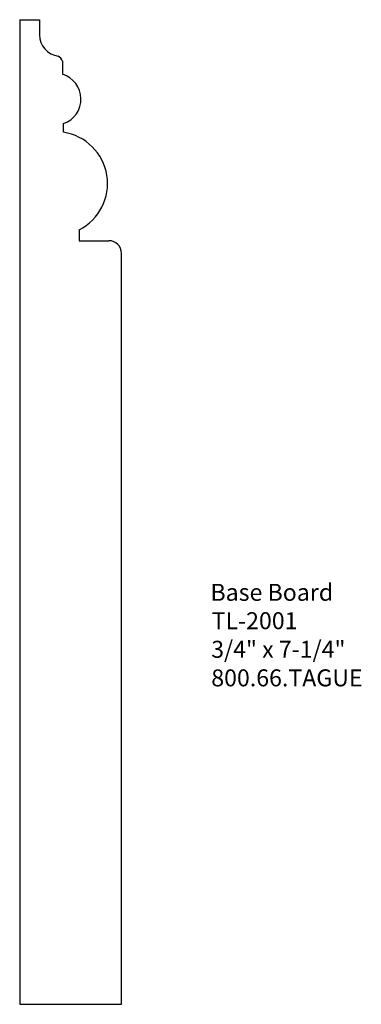
# Model space of a CAD drawing. Extents: x -386.92 to -384.4, y 838 to 845.25.
import ezdxf

# ---------------------------------------------------------------- set-up
doc = ezdxf.new("R2010")
doc.units = 0
doc.layers.get('0').update_dxf_attribs({"linetype": 'CONTINUOUS'})

# ---------------------------------------------------------------- blocks, each defined once
blk = doc.blocks.new('*U6')
for s, p in [('Base Board', (-385.5134, 840.9661)), ('TL-2001', (-385.5047, 840.7572)), ('3/4" x 7-1/4"', (-385.5079, 840.5468)), ('800.66.TAGUE', (-385.5076, 840.3363))]:
    blk.add_text(s, height=0.125).set_placement(p)

msp = doc.modelspace()

# ---------------------------------------------------------------- linework, layer by layer
for p, q in [((-386.9186, 845.2451), (-386.9186, 845.1201)), ((-386.9186, 845.2451), (-386.7736, 845.2451)), ((-386.7736, 845.2451), (-386.7736, 845.1334)), ((-386.9186, 845.1826), (-386.9186, 837.9951)), ((-386.6036, 844.9389), (-386.6036, 844.8436)), ((-386.5957, 844.4472), (-386.5957, 844.4803)), ((-386.5957, 844.4159), (-386.5957, 844.4472)), ((-386.4803, 843.6977), (-386.4803, 843.6352)), ((-386.4803, 843.6352), (-386.4803, 843.6179)), ((-386.4803, 843.6179), (-386.2624, 843.6179)), ((-386.1686, 837.9951), (-386.1686, 843.5241)), ((-386.9186, 837.9951), (-386.1686, 837.9951))]:
    msp.add_line(p, q)
for centre, radius, start, end in [((-386.6146, 845.1352), 0.1589, 180.65575, 262.85516), ((-386.6691, 844.9183), 0.0686, 17.48067, 59.64976), ((-386.658, 844.6607), 0.1909, 289.05812, 73.43443), ((-386.6536, 844.0382), 0.3821, 296.96713, 81.28812), ((-386.2624, 843.5241), 0.0938, 0, 90)]:
    msp.add_arc(centre, radius, start, end)

# ---------------------------------------------------------------- block references
msp.add_blockref('*U6', (0, 0))

doc.saveas('drawing.dxf')
